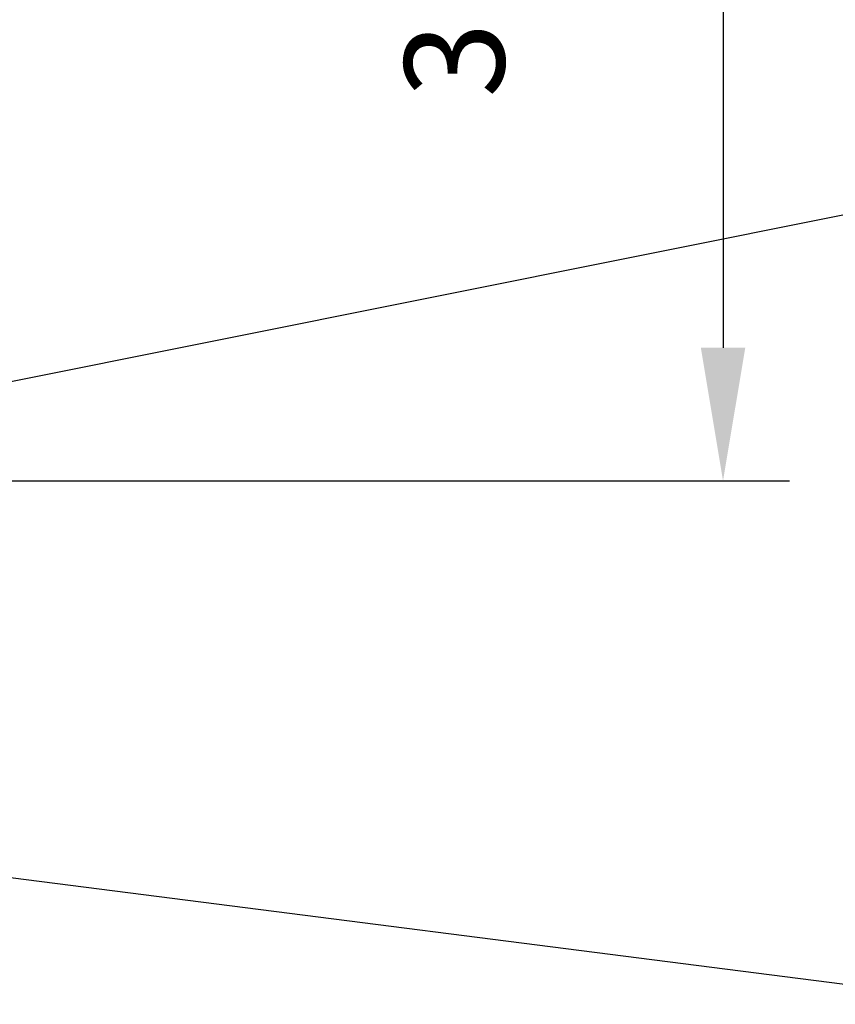
# Model space of a CAD drawing. Units: inches. Extents: x 0 to 279, y 0 to 176.
# Drawn here: x 235 to 247, y 133 to 148 of the extents above; entities that cross this region are included whole.
import ezdxf

# ---------------------------------------------------------------- set-up
doc = ezdxf.new("R2010")
doc.units = ezdxf.units.IN
doc.header["$LTSCALE"] = 16
doc.header["$MEASUREMENT"] = 0
doc.layers.add('DIM', color=1, linetype='Continuous')
doc.styles.add('000-CWD', font='romans.shx', dxfattribs={"width": 0.9})
doc.styles.add('Romans', font='romans.shx', dxfattribs={"width": 0.9, "height": 0.09375})
doc.dimstyles.new('016-CWD3_4', dxfattribs={"dimscale": 16, "dimtxt": 0.09375, "dimasz": 0.125, "dimexe": 0.0625, "dimexo": 0.0625, "dimgap": 0.09375, "dimtad": 0, "dimdec": 4, "dimzin": 3, "dimdsep": 46, "dimlunit": 4, "dimtxsty": '000-CWD', "dimcen": 0.09375, "dimclrt": 7, "dimadec": 0, "dimazin": 0, "dimtfac": 1, "dimtdec": 4, "dimtmove": 0, "dimatfit": 3, "dimfxl": 1, "dimfrac": 2, "dimtolj": 1, "dimtzin": 0, "dimarcsym": 0})
doc.dimstyles.get("Standard").update_dxf_attribs({"dimtxt": 0.09375, "dimasz": 0.125, "dimexe": 0.0625, "dimexo": 0.0625, "dimgap": 0.09375, "dimtad": 0, "dimdec": 4, "dimzin": 3, "dimdsep": 46, "dimlunit": 4, "dimtxsty": 'Romans', "dimcen": 0.09375, "dimclrt": 7, "dimadec": 0, "dimazin": 0, "dimtfac": 1, "dimtdec": 4, "dimtofl": 0, "dimtmove": 0, "dimatfit": 3, "dimfxl": 1, "dimfrac": 2, "dimtolj": 1, "dimtzin": 0, "dimarcsym": 0})

# ---------------------------------------------------------------- blocks, each defined once
blk = doc.blocks.new('*D3')
at = {"layer": 'Defpoints', "color": 0, "transparency": 16777216}
for p in [(233.277, 160.842), (223.087, 140.842), (245.481, 140.842)]:
    blk.add_point(p, dxfattribs=at)
at = {"layer": 'DIM', "color": 0, "lineweight": -2, "transparency": 16777216}
for p, q in [((234.277, 160.842), (246.481, 160.842)), ((245.481, 158.842), (245.481, 142.842)), ((224.087, 140.842), (246.481, 140.842))]:
    blk.add_line(p, q, dxfattribs=at)
at = {"layer": 'DIM', "color": 0, "transparency": 16777216}
for points in [[(245.148, 158.842), (245.815, 158.842), (245.481, 160.842)], [(245.148, 142.842), (245.815, 142.842), (245.481, 140.842)]]:
    blk.add_solid(points, dxfattribs=at)
at = {"layer": 'DIM', "color": 7, "transparency": 16777216, "insert": (242.695, 149.253), "char_height": 1.5, "attachment_point": 5, "rotation": 90, "style": '000-CWD'}
blk.add_mtext('\\A1;3" TO 6"', dxfattribs=at)

msp = doc.modelspace()

# ---------------------------------------------------------------- dimensions: what is measured, and where the dimension line sits
at = {"layer": 'DIM'}
dim = msp.add_linear_dim(base=(245.48131, 140.84235), p1=(233.27693, 160.84235), p2=(223.08684, 140.84235), angle=90, text='3" TO 6"', dimstyle='016-CWD3_4', override={"dimtmove": 2}, dxfattribs=at)
dim.commit()
dim.dimension.update_dxf_attribs({"geometry": '*D3', "text_midpoint": (242.69491, 149.2525), "dimtype": 160})

# ---------------------------------------------------------------- leaders
at = {"layer": 'DIM', "annotation_type": 0, "has_hookline": 1, "hookline_direction": 0}
for points, text_width in [([(229.95609, 141.36806), (249.6761, 145.32131)], 21.915), ([(227.25937, 135.83952), (249.6761, 132.97671)], 22.88571)]:
    msp.add_leader(points, dimstyle='Standard', override={"dimscale": 9, "dimasz": 0.1875, "dimgap": 0.125}, dxfattribs=dict(at, text_width=text_width))

doc.saveas('drawing.dxf')
